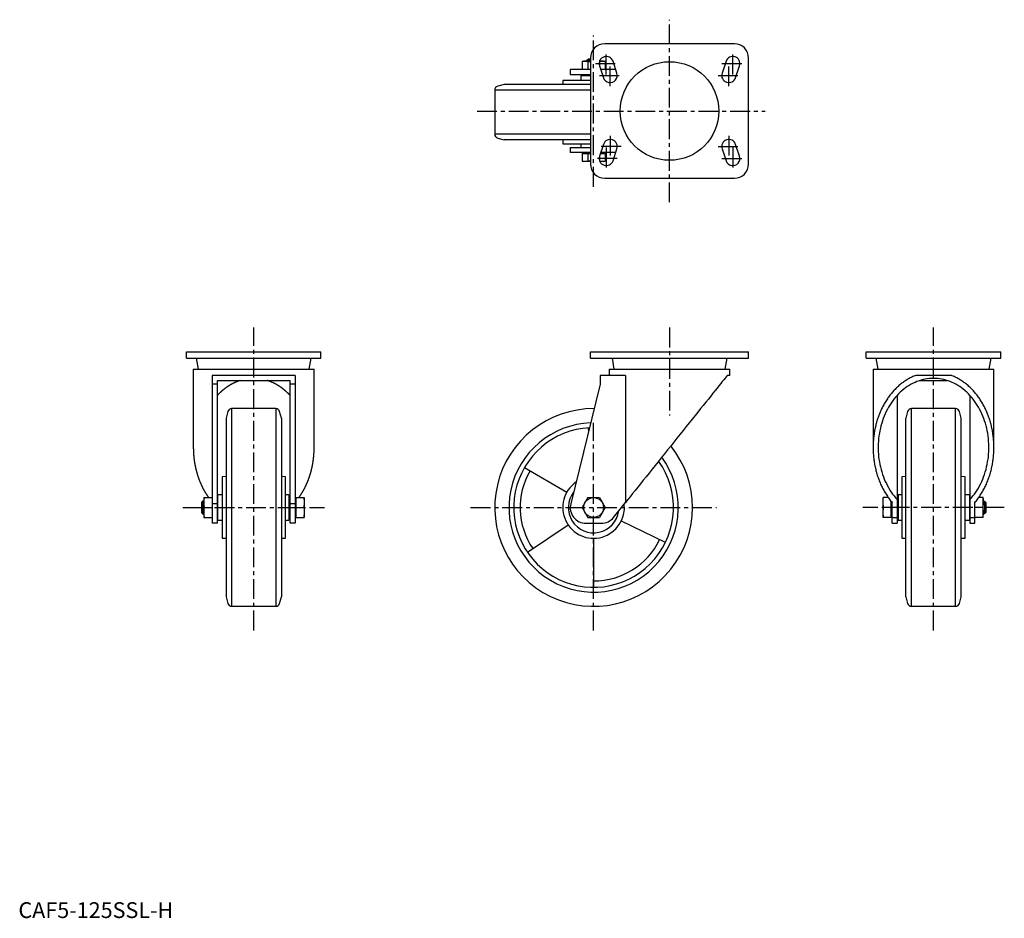
# Model space of a CAD drawing. Extents: x 1 to 623, y 0 to 568.
import ezdxf

# ---------------------------------------------------------------- set-up
doc = ezdxf.new("R2010")
doc.units = 0
doc.header["$LTSCALE"] = 10
doc.linetypes.add('CENTER', pattern=[2, 1.25, -0.25, 0.25, -0.25])
doc.layers.get('0').update_dxf_attribs({"linetype": 'CONTINUOUS'})
doc.layers.add('1', color=1, linetype='CENTER')
doc.layers.add('3', color=3, linetype='CONTINUOUS')
doc.styles.add('STANDARD1', font='txt')

msp = doc.modelspace()

# ---------------------------------------------------------------- linework, layer by layer
for p, q in [((452.66, 552.84), (370.66, 552.84)), ((357.41, 541.82), (356.44, 541.56)), ((356.44, 541.56), (358.25, 541.82)), ((358.25, 541.82), (357.41, 541.82)), ((361.66, 541.82), (358.25, 541.82)), ((359.66, 542.66), (360.43, 543.42)), ((359.66, 541.82), (359.66, 542.66)), ((359.66, 542.66), (361.66, 542.66)), ((360.43, 543.42), (361.66, 543.42)), ((361.66, 543.84), (361.66, 476.84)), ((369.08, 541.82), (367.42, 541.82)), ((367.66, 541.82), (367.66, 542.4)), ((369.08, 541.82), (370.89, 541.56)), ((369.92, 541.82), (369.08, 541.82)), ((370.89, 541.56), (369.92, 541.82)), ((378.43, 534.26), (375.93, 541.76)), ((447.4, 541.76), (444.9, 534.26)), ((461.66, 476.84), (461.66, 543.84)), ((348.86, 536.54), (348.86, 533.34)), ((361.66, 536.54), (348.86, 536.54)), ((356.44, 541.56), (356.44, 536.54)), ((360.05, 541.56), (360.05, 536.54)), ((367.28, 541.34), (367.28, 539.34)), ((367.4, 538.92), (369.9, 531.42)), ((377.67, 536.54), (368.19, 536.54)), ((370.89, 541.56), (370.89, 536.54)), ((453.43, 531.42), (455.93, 538.92)), ((344.3, 529.62), (344.16, 527.12)), ((361.66, 529.62), (344.3, 529.62)), ((348.86, 533.34), (361.66, 533.34)), ((355.66, 532.62), (355.66, 529.62)), ((361.66, 532.62), (355.66, 532.62)), ((359.66, 533.34), (359.66, 532.62)), ((301.16, 523.6), (301.16, 495.65)), ((361.66, 523.6), (301.16, 523.6)), ((307.16, 527.12), (303.02, 526.01)), ((361.66, 527.12), (307.16, 527.12)), ((361.66, 495.65), (301.16, 495.65)), ((303.02, 493.23), (307.16, 492.12)), ((361.66, 492.12), (307.16, 492.12)), ((344.16, 492.12), (344.3, 489.62)), ((344.3, 489.62), (361.66, 489.62)), ((348.86, 487.34), (348.86, 484.14)), ((348.86, 487.34), (361.66, 487.34)), ((355.66, 489.62), (355.66, 487.34)), ((369.9, 489.26), (367.4, 481.76)), ((375.93, 478.92), (378.43, 486.42)), ((444.9, 486.42), (447.4, 478.92)), ((455.93, 481.76), (453.43, 489.26)), ((361.66, 484.14), (348.86, 484.14)), ((356.44, 483.42), (356.44, 478.68)), ((356.44, 483.42), (360.05, 483.42)), ((359.66, 484.14), (359.66, 483.42)), ((360.05, 483.42), (360.05, 478.68)), ((360.05, 483.42), (361.66, 483.42)), ((367.28, 481.34), (367.28, 479.34)), ((367.95, 483.42), (370.89, 483.42)), ((377.67, 484.14), (368.19, 484.14)), ((370.89, 483.42), (370.89, 478.68)), ((356.44, 478.68), (357.41, 478.42)), ((358.25, 478.42), (356.44, 478.68)), ((358.25, 478.42), (357.41, 478.42)), ((361.66, 478.42), (358.25, 478.42)), ((369.08, 478.42), (367.59, 478.42)), ((370.89, 478.68), (369.08, 478.42)), ((369.92, 478.42), (369.08, 478.42)), ((369.92, 478.42), (370.89, 478.68)), ((370.66, 467.84), (452.66, 467.84)), ((106.27, 354.12), (106.27, 358.12)), ((106.27, 358.12), (191.27, 358.12)), ((191.27, 354.12), (191.27, 358.12)), ((361.66, 354.12), (361.66, 358.12)), ((361.66, 358.12), (461.66, 358.12)), ((461.66, 354.12), (461.66, 358.12)), ((536.06, 354.12), (536.06, 358.12)), ((536.06, 358.12), (621.06, 358.12)), ((621.06, 354.12), (621.06, 358.12)), ((106.27, 354.12), (191.27, 354.12)), ((112.39, 354.12), (113.63, 347.12)), ((183.91, 347.12), (185.15, 354.12)), ((361.66, 354.12), (461.66, 354.12)), ((375.29, 354.12), (376.52, 347.12)), ((446.81, 347.12), (448.04, 354.12)), ((536.06, 354.12), (621.06, 354.12)), ((542.18, 354.12), (543.42, 347.12)), ((613.7, 347.12), (614.94, 354.12)), ((110.57, 347.12), (110.57, 297.55)), ((110.57, 347.12), (186.97, 347.12)), ((122.57, 343.12), (122.57, 249.62)), ((174.97, 343.12), (122.57, 343.12)), ((174.97, 343.12), (174.97, 249.62)), ((186.97, 297.55), (186.97, 347.12)), ((367.86, 343.12), (367.86, 337.62)), ((383.87, 343.12), (367.86, 343.12)), ((373.46, 347.12), (373.46, 343.12)), ((373.46, 347.12), (449.86, 347.12)), ((383.87, 343.12), (383.87, 262.85)), ((449.86, 343.12), (448.16, 343.12)), ((449.86, 343.12), (449.86, 347.12)), ((540.36, 347.12), (540.36, 297.55)), ((540.36, 347.12), (616.76, 347.12)), ((589.83, 343.12), (567.29, 343.12)), ((616.76, 297.55), (616.76, 347.12)), ((125.77, 337.62), (122.57, 337.62)), ((125.77, 249.62), (125.77, 339.92)), ((125.77, 339.92), (171.77, 339.92)), ((171.77, 249.62), (171.77, 339.92)), ((174.97, 337.62), (171.77, 337.62)), ((367.86, 337.62), (349.16, 262.02)), ((570, 339.92), (587.12, 339.92)), ((555.56, 330.49), (555.56, 249.62)), ((601.56, 330.49), (601.56, 264.62)), ((132.38, 320.26), (131.27, 316.12)), ((162.74, 322.12), (134.8, 322.12)), ((134.8, 322.12), (134.8, 197.12)), ((162.74, 322.12), (162.74, 197.12)), ((166.27, 316.12), (165.16, 320.26)), ((562.17, 320.26), (561.06, 316.12)), ((592.53, 322.12), (564.59, 322.12)), ((564.59, 197.12), (564.59, 322.12)), ((592.53, 197.12), (592.53, 322.12)), ((596.06, 316.12), (594.95, 320.26)), ((131.27, 316.12), (131.27, 203.12)), ((166.27, 316.12), (166.27, 203.12)), ((561.06, 203.12), (561.06, 316.12)), ((596.06, 203.12), (596.06, 316.12)), ((360.14, 309.99), (360.34, 307.2)), ((319.93, 284.87), (346.78, 269.37)), ((131.27, 279.12), (128.77, 278.99)), ((128.77, 278.99), (128.77, 240.25)), ((168.77, 278.99), (166.27, 279.12)), ((168.77, 240.25), (168.77, 278.99)), ((561.06, 279.12), (558.56, 278.99)), ((558.56, 278.99), (558.56, 240.25)), ((598.56, 278.99), (596.06, 279.12)), ((598.56, 240.25), (598.56, 278.99)), ((116.45, 263.62), (115.69, 262.85)), ((115.69, 262.85), (115.69, 256.38)), ((117.29, 263.62), (116.45, 263.62)), ((116.45, 263.62), (116.45, 255.62)), ((117.29, 265.88), (122.57, 265.88)), ((117.29, 265.88), (117.29, 253.36)), ((117.55, 259.62), (117.29, 262.75)), ((125.77, 262.02), (122.57, 262.02)), ((128.77, 267.62), (125.77, 267.62)), ((125.77, 267.62), (125.77, 251.62)), ((171.05, 267.62), (168.77, 267.62)), ((171.05, 267.62), (171.05, 251.62)), ((171.77, 263.62), (171.05, 263.62)), ((174.97, 262.02), (171.77, 262.02)), ((175.69, 263.62), (174.97, 263.62)), ((175.69, 259.62), (175.69, 265.88)), ((175.69, 265.88), (180.69, 265.88)), ((180.69, 262.75), (180.43, 259.62)), ((180.69, 265.88), (180.69, 253.36)), ((360.06, 265.88), (356.44, 259.62)), ((360.05, 265.88), (367.28, 265.88)), ((367.28, 265.88), (370.89, 259.62)), ((376.27, 253.37), (383.87, 262.85)), ((550.01, 265.88), (546.64, 265.88)), ((546.64, 262.75), (546.64, 265.88)), ((546.9, 259.62), (546.64, 262.75)), ((546.64, 256.49), (546.64, 262.75)), ((551.64, 263.71), (551.64, 259.62)), ((551.72, 263.62), (551.64, 263.62)), ((552.36, 249.62), (552.36, 262.85)), ((556.28, 263.62), (555.56, 263.62)), ((558.56, 267.62), (556.28, 267.62)), ((556.28, 267.62), (556.28, 251.62)), ((601.56, 267.62), (598.56, 267.62)), ((601.56, 251.62), (601.56, 267.62)), ((601.56, 264.62), (601.56, 253.37)), ((604.76, 253.37), (604.76, 262.85)), ((610.04, 265.88), (607.12, 265.88)), ((610.04, 262.75), (609.78, 259.62)), ((610.04, 253.36), (610.04, 265.88)), ((610.04, 263.62), (610.88, 263.62)), ((610.88, 263.62), (611.64, 262.85)), ((610.88, 263.62), (610.88, 255.62)), ((611.64, 262.85), (611.64, 256.38)), ((115.69, 256.38), (116.45, 255.62)), ((116.45, 255.62), (117.29, 255.62)), ((117.55, 253.36), (117.29, 256.49)), ((117.55, 259.62), (122.57, 259.62)), ((171.05, 255.62), (171.77, 255.62)), ((174.97, 255.62), (175.69, 255.62)), ((175.69, 253.36), (175.69, 259.62)), ((175.69, 259.62), (180.43, 259.62)), ((180.69, 256.49), (180.43, 253.36)), ((356.44, 259.62), (360.05, 253.36)), ((370.89, 259.62), (367.28, 253.36)), ((546.9, 253.36), (546.64, 256.49)), ((546.64, 253.36), (546.64, 256.49)), ((551.64, 259.62), (546.9, 259.62)), ((551.64, 259.62), (551.64, 253.36)), ((551.64, 255.62), (552.36, 255.62)), ((555.56, 255.62), (556.28, 255.62)), ((609.78, 259.62), (604.76, 259.62)), ((610.04, 256.49), (609.78, 253.36)), ((610.88, 255.62), (610.04, 255.62)), ((611.64, 256.38), (610.88, 255.62)), ((117.29, 253.36), (122.57, 253.36)), ((125.77, 249.62), (122.57, 249.62)), ((125.77, 251.62), (128.77, 251.62)), ((168.77, 251.62), (171.05, 251.62)), ((174.97, 249.62), (171.77, 249.62)), ((175.69, 253.36), (180.69, 253.36)), ((358.86, 249.62), (368.46, 249.62)), ((360.05, 253.36), (367.28, 253.36)), ((409.05, 237.48), (381.19, 251.07)), ((551.64, 253.36), (546.64, 253.36)), ((552.36, 253.37), (555.56, 253.37)), ((552.36, 249.62), (555.56, 249.62)), ((556.28, 251.62), (558.56, 251.62)), ((598.56, 251.62), (601.56, 251.62)), ((601.56, 253.37), (604.76, 253.37)), ((601.56, 253.37), (601.56, 249.62)), ((601.56, 249.62), (604.76, 249.62)), ((604.76, 249.62), (604.76, 253.37)), ((610.04, 253.36), (604.76, 253.36)), ((321.8, 231.38), (347.5, 248.71)), ((128.77, 240.25), (131.27, 240.12)), ((166.27, 240.12), (168.77, 240.25)), ((363.66, 240.12), (363.66, 209.12)), ((558.56, 240.25), (561.06, 240.12)), ((596.06, 240.12), (598.56, 240.25)), ((131.27, 203.12), (132.38, 198.97)), ((165.16, 198.97), (166.27, 203.12)), ((561.06, 203.12), (562.17, 198.97)), ((594.95, 198.97), (596.06, 203.12)), ((134.8, 197.12), (162.74, 197.12)), ((564.59, 197.12), (592.53, 197.12))]:
    msp.add_line(p, q)
at = {"flags": 128}
for points in [[(358.25, 541.82), (358.36, 541.82), (360.05, 541.56)], [(360.05, 541.56), (360.95, 541.67), (361.66, 541.71)], [(367.28, 541.56), (367.84, 541.7), (369.08, 541.82)], [(360.05, 478.68), (358.36, 478.42), (358.25, 478.42)], [(361.66, 478.53), (360.95, 478.57), (360.05, 478.68)], [(369.08, 478.42), (367.84, 478.55), (367.55, 478.62)], [(448.16, 343.12), (447.53, 342.32), (446.79, 341.4), (445.96, 340.37), (445.04, 339.22), (444.03, 337.95), (442.92, 336.57), (441.74, 335.09), (440.47, 333.51), (439.12, 331.82), (437.7, 330.05), (436.2, 328.19), (434.64, 326.24), (433.02, 324.21), (431.34, 322.12), (429.61, 319.95), (427.83, 317.73), (426, 315.45), (424.13, 313.12), (422.23, 310.75), (420.31, 308.34), (418.35, 305.9), (416.38, 303.44), (414.4, 300.97), (412.41, 298.48), (410.42, 296), (408.43, 293.51), (406.45, 291.04), (404.48, 288.59), (402.54, 286.16), (400.62, 283.76), (398.73, 281.4), (396.87, 279.08), (395.05, 276.81), (393.28, 274.6), (391.56, 272.45), (389.9, 270.38), (388.29, 268.37), (386.74, 266.44), (385.27, 264.6), (383.87, 262.85)], [(117.29, 262.75), (117.29, 262.94), (117.55, 265.88)], [(180.43, 265.88), (180.69, 262.94), (180.69, 262.75)], [(546.64, 262.75), (546.77, 264.9), (546.9, 265.88)], [(609.78, 265.88), (609.92, 264.9), (610.04, 262.75)], [(117.29, 256.49), (117.41, 258.65), (117.55, 259.62)], [(180.43, 259.62), (180.56, 258.64), (180.69, 256.49)], [(546.64, 256.49), (546.64, 256.69), (546.9, 259.62)], [(609.78, 259.62), (610.04, 256.69), (610.04, 256.49)]]:
    msp.add_lwpolyline(points, dxfattribs=at)
for points in [[(567.29, 343.12, 0), (566.7, 342.88, 0), (566.11, 342.63, 0), (565.52, 342.38, 0), (564.94, 342.1, 0), (564.36, 341.82, 0), (563.78, 341.53, 0), (563.21, 341.22, 0), (562.64, 340.9, 0), (562.08, 340.57, 0), (561.52, 340.23, 0), (560.96, 339.88, 0), (560.41, 339.51, 0), (559.87, 339.14, 0), (559.33, 338.75, 0), (558.79, 338.36, 0), (558.26, 337.95, 0), (557.74, 337.53, 0), (557.22, 337.1, 0), (556.7, 336.66, 0), (556.2, 336.21, 0), (555.69, 335.75, 0), (555.2, 335.28, 0), (554.71, 334.8, 0), (554.23, 334.31, 0), (553.75, 333.81, 0), (553.28, 333.3, 0), (552.82, 332.78, 0), (552.36, 332.25, 0), (551.91, 331.72, 0), (551.47, 331.17, 0), (551.03, 330.61, 0), (550.6, 330.05, 0), (550.18, 329.48, 0), (549.77, 328.89, 0), (549.37, 328.3, 0), (548.97, 327.71, 0), (548.58, 327.1, 0), (548.2, 326.49, 0), (547.82, 325.86, 0), (547.46, 325.24, 0), (547.1, 324.6, 0), (546.75, 323.95, 0), (546.41, 323.3, 0), (546.08, 322.65, 0), (545.75, 321.98, 0), (545.44, 321.31, 0), (545.13, 320.63, 0), (544.84, 319.95, 0), (544.55, 319.26, 0), (544.27, 318.57, 0), (544, 317.87, 0), (543.74, 317.16, 0), (543.49, 316.45, 0), (543.25, 315.73, 0), (543.01, 315.01, 0), (542.79, 314.29, 0), (542.58, 313.56, 0), (542.37, 312.82, 0), (542.18, 312.08, 0), (541.99, 311.34, 0), (541.82, 310.6, 0), (541.65, 309.85, 0), (541.5, 309.09, 0), (541.35, 308.34, 0), (541.22, 307.58, 0), (541.09, 306.82, 0), (540.97, 306.06, 0), (540.87, 305.29, 0), (540.77, 304.52, 0), (540.68, 303.75, 0), (540.61, 302.98, 0), (540.54, 302.21, 0), (540.49, 301.43, 0), (540.44, 300.66, 0), (540.41, 299.88, 0), (540.38, 299.11, 0), (540.37, 298.33, 0), (540.36, 297.55, 0), (540.37, 296.77, 0), (540.38, 296, 0), (540.41, 295.22, 0), (540.44, 294.44, 0), (540.49, 293.67, 0), (540.54, 292.89, 0), (540.61, 292.12, 0), (540.68, 291.35, 0), (540.77, 290.58, 0), (540.87, 289.81, 0), (540.97, 289.05, 0), (541.09, 288.28, 0), (541.22, 287.52, 0), (541.35, 286.76, 0), (541.5, 286.01, 0), (541.65, 285.25, 0), (541.82, 284.5, 0), (541.99, 283.76, 0), (542.18, 283.02, 0), (542.37, 282.28, 0), (542.58, 281.54, 0), (542.79, 280.81, 0), (543.01, 280.09, 0), (543.25, 279.37, 0), (543.49, 278.65, 0), (543.74, 277.94, 0), (544, 277.24, 0), (544.27, 276.53, 0), (544.55, 275.84, 0), (544.84, 275.15, 0), (545.13, 274.47, 0), (545.44, 273.79, 0), (545.75, 273.12, 0), (546.08, 272.45, 0), (546.41, 271.8, 0), (546.75, 271.15, 0), (547.1, 270.5, 0), (547.46, 269.87, 0), (547.82, 269.24, 0), (548.2, 268.62, 0), (548.58, 268, 0), (548.97, 267.4, 0), (549.37, 266.8, 0), (549.77, 266.21, 0), (550.18, 265.63, 0), (550.61, 265.05, 0), (551.03, 264.49, 0), (551.47, 263.93, 0), (551.91, 263.39, 0), (552.36, 262.85, 0)], [(604.76, 262.85, 0), (605.21, 263.39, 0), (605.65, 263.93, 0), (606.09, 264.49, 0), (606.52, 265.05, 0), (606.94, 265.63, 0), (607.35, 266.21, 0), (607.75, 266.8, 0), (608.15, 267.4, 0), (608.54, 268, 0), (608.92, 268.62, 0), (609.3, 269.24, 0), (609.66, 269.87, 0), (610.02, 270.5, 0), (610.37, 271.15, 0), (610.71, 271.8, 0), (611.04, 272.45, 0), (611.37, 273.12, 0), (611.68, 273.79, 0), (611.99, 274.47, 0), (612.28, 275.15, 0), (612.57, 275.84, 0), (612.85, 276.53, 0), (613.12, 277.24, 0), (613.38, 277.94, 0), (613.63, 278.65, 0), (613.88, 279.37, 0), (614.11, 280.09, 0), (614.33, 280.81, 0), (614.54, 281.54, 0), (614.75, 282.28, 0), (614.94, 283.02, 0), (615.13, 283.76, 0), (615.3, 284.5, 0), (615.47, 285.25, 0), (615.62, 286.01, 0), (615.77, 286.76, 0), (615.91, 287.52, 0), (616.03, 288.28, 0), (616.15, 289.05, 0), (616.25, 289.81, 0), (616.35, 290.58, 0), (616.44, 291.35, 0), (616.51, 292.12, 0), (616.58, 292.89, 0), (616.63, 293.67, 0), (616.68, 294.44, 0), (616.72, 295.22, 0), (616.74, 296, 0), (616.76, 296.77, 0), (616.76, 297.55, 0), (616.76, 298.33, 0), (616.74, 299.11, 0), (616.72, 299.88, 0), (616.68, 300.66, 0), (616.63, 301.43, 0), (616.58, 302.21, 0), (616.51, 302.98, 0), (616.44, 303.75, 0), (616.35, 304.52, 0), (616.25, 305.29, 0), (616.15, 306.06, 0), (616.03, 306.82, 0), (615.91, 307.58, 0), (615.77, 308.34, 0), (615.62, 309.09, 0), (615.47, 309.85, 0), (615.3, 310.6, 0), (615.13, 311.34, 0), (614.94, 312.08, 0), (614.75, 312.82, 0), (614.54, 313.56, 0), (614.33, 314.29, 0), (614.11, 315.01, 0), (613.88, 315.73, 0), (613.63, 316.45, 0), (613.38, 317.16, 0), (613.12, 317.87, 0), (612.85, 318.57, 0), (612.57, 319.26, 0), (612.28, 319.95, 0), (611.99, 320.63, 0), (611.68, 321.31, 0), (611.37, 321.98, 0), (611.04, 322.65, 0), (610.71, 323.3, 0), (610.37, 323.95, 0), (610.02, 324.6, 0), (609.66, 325.24, 0), (609.3, 325.86, 0), (608.93, 326.49, 0), (608.54, 327.1, 0), (608.15, 327.71, 0), (607.76, 328.3, 0), (607.35, 328.89, 0), (606.94, 329.48, 0), (606.52, 330.05, 0), (606.09, 330.61, 0), (605.65, 331.17, 0), (605.21, 331.72, 0), (604.76, 332.25, 0), (604.31, 332.78, 0), (603.84, 333.3, 0), (603.37, 333.81, 0), (602.9, 334.31, 0), (602.41, 334.8, 0), (601.92, 335.28, 0), (601.43, 335.75, 0), (600.92, 336.21, 0), (600.42, 336.66, 0), (599.9, 337.1, 0), (599.38, 337.53, 0), (598.86, 337.95, 0), (598.33, 338.36, 0), (597.79, 338.75, 0), (597.25, 339.14, 0), (596.71, 339.51, 0), (596.16, 339.88, 0), (595.6, 340.23, 0), (595.04, 340.57, 0), (594.48, 340.9, 0), (593.91, 341.22, 0), (593.34, 341.53, 0), (592.76, 341.82, 0), (592.18, 342.1, 0), (591.6, 342.38, 0), (591.01, 342.63, 0), (590.42, 342.88, 0), (589.83, 343.12, 0)], [(140.21, 339.92, 0), (140.08, 339.88, 0), (139.96, 339.84, 0), (139.83, 339.8, 0), (139.71, 339.76, 0), (139.59, 339.71, 0), (139.46, 339.67, 0), (139.34, 339.63, 0), (139.21, 339.58, 0), (139.09, 339.54, 0), (138.97, 339.5, 0), (138.84, 339.45, 0), (138.72, 339.41, 0), (138.6, 339.36, 0), (138.47, 339.31, 0), (138.35, 339.26, 0), (138.23, 339.22, 0), (138.11, 339.17, 0), (137.99, 339.12, 0), (137.86, 339.07, 0), (137.74, 339.02, 0), (137.62, 338.97, 0), (137.5, 338.92, 0), (137.38, 338.87, 0), (137.25, 338.81, 0), (137.13, 338.76, 0), (137.01, 338.71, 0), (136.89, 338.65, 0), (136.77, 338.6, 0), (136.65, 338.54, 0), (136.53, 338.49, 0), (136.41, 338.43, 0), (136.29, 338.37, 0), (136.17, 338.31, 0), (136.05, 338.26, 0), (135.93, 338.2, 0), (135.81, 338.14, 0), (135.69, 338.08, 0), (135.57, 338.02, 0), (135.45, 337.96, 0), (135.33, 337.9, 0), (135.22, 337.84, 0), (135.1, 337.77, 0), (134.98, 337.71, 0), (134.86, 337.65, 0), (134.74, 337.58, 0), (134.62, 337.52, 0), (134.51, 337.45, 0), (134.39, 337.39, 0), (134.27, 337.32, 0), (134.16, 337.25, 0), (134.04, 337.19, 0), (133.92, 337.12, 0), (133.81, 337.05, 0), (133.69, 336.98, 0), (133.58, 336.91, 0), (133.46, 336.84, 0), (133.34, 336.77, 0), (133.23, 336.7, 0), (133.11, 336.63, 0), (133, 336.56, 0), (132.88, 336.49, 0), (132.77, 336.41, 0), (132.66, 336.34, 0), (132.54, 336.26, 0), (132.43, 336.19, 0), (132.31, 336.12, 0), (132.2, 336.04, 0), (132.09, 335.96, 0), (131.98, 335.89, 0), (131.86, 335.81, 0), (131.75, 335.73, 0), (131.64, 335.65, 0), (131.53, 335.57, 0), (131.41, 335.5, 0), (131.3, 335.42, 0), (131.19, 335.34, 0), (131.08, 335.25, 0), (130.97, 335.17, 0), (130.86, 335.09, 0), (130.75, 335.01, 0), (130.64, 334.93, 0), (130.53, 334.84, 0), (130.42, 334.76, 0), (130.31, 334.68, 0), (130.2, 334.59, 0), (130.09, 334.5, 0), (129.99, 334.42, 0), (129.88, 334.33, 0), (129.77, 334.25, 0), (129.66, 334.16, 0), (129.55, 334.07, 0), (129.45, 333.98, 0), (129.34, 333.89, 0), (129.23, 333.8, 0), (129.13, 333.71, 0), (129.02, 333.62, 0), (128.91, 333.53, 0), (128.81, 333.44, 0), (128.7, 333.35, 0), (128.6, 333.26, 0), (128.49, 333.17, 0), (128.39, 333.07, 0), (128.28, 332.98, 0), (128.18, 332.88, 0), (128.08, 332.79, 0), (127.97, 332.69, 0), (127.87, 332.6, 0), (127.77, 332.5, 0), (127.66, 332.41, 0), (127.56, 332.31, 0), (127.46, 332.21, 0), (127.36, 332.12, 0), (127.26, 332.02, 0), (127.16, 331.92, 0), (127.05, 331.82, 0), (126.95, 331.72, 0), (126.85, 331.62, 0), (126.75, 331.52, 0), (126.65, 331.42, 0), (126.55, 331.31, 0), (126.45, 331.21, 0), (126.36, 331.11, 0), (126.26, 331.01, 0), (126.16, 330.9, 0), (126.06, 330.8, 0), (125.96, 330.7, 0), (125.87, 330.59, 0), (125.77, 330.49, 0)], [(171.77, 330.49, 0), (171.67, 330.59, 0), (171.57, 330.7, 0), (171.48, 330.8, 0), (171.38, 330.9, 0), (171.28, 331.01, 0), (171.18, 331.11, 0), (171.08, 331.21, 0), (170.98, 331.31, 0), (170.88, 331.42, 0), (170.78, 331.52, 0), (170.69, 331.62, 0), (170.59, 331.72, 0), (170.48, 331.82, 0), (170.38, 331.92, 0), (170.28, 332.02, 0), (170.18, 332.12, 0), (170.08, 332.21, 0), (169.98, 332.31, 0), (169.87, 332.41, 0), (169.77, 332.5, 0), (169.67, 332.6, 0), (169.57, 332.69, 0), (169.46, 332.79, 0), (169.36, 332.88, 0), (169.25, 332.98, 0), (169.15, 333.07, 0), (169.04, 333.17, 0), (168.94, 333.26, 0), (168.84, 333.35, 0), (168.73, 333.44, 0), (168.62, 333.53, 0), (168.52, 333.62, 0), (168.41, 333.71, 0), (168.31, 333.8, 0), (168.2, 333.89, 0), (168.09, 333.98, 0), (167.99, 334.07, 0), (167.88, 334.16, 0), (167.77, 334.25, 0), (167.66, 334.33, 0), (167.55, 334.42, 0), (167.44, 334.5, 0), (167.34, 334.59, 0), (167.23, 334.68, 0), (167.12, 334.76, 0), (167.01, 334.84, 0), (166.9, 334.93, 0), (166.79, 335.01, 0), (166.68, 335.09, 0), (166.57, 335.17, 0), (166.46, 335.25, 0), (166.35, 335.34, 0), (166.23, 335.42, 0), (166.12, 335.5, 0), (166.01, 335.57, 0), (165.9, 335.65, 0), (165.79, 335.73, 0), (165.68, 335.81, 0), (165.56, 335.89, 0), (165.45, 335.96, 0), (165.34, 336.04, 0), (165.22, 336.12, 0), (165.11, 336.19, 0), (165, 336.26, 0), (164.88, 336.34, 0), (164.77, 336.41, 0), (164.65, 336.49, 0), (164.54, 336.56, 0), (164.42, 336.63, 0), (164.31, 336.7, 0), (164.19, 336.77, 0), (164.08, 336.84, 0), (163.96, 336.91, 0), (163.85, 336.98, 0), (163.73, 337.05, 0), (163.61, 337.12, 0), (163.5, 337.19, 0), (163.38, 337.25, 0), (163.26, 337.32, 0), (163.15, 337.39, 0), (163.03, 337.45, 0), (162.91, 337.52, 0), (162.79, 337.58, 0), (162.68, 337.65, 0), (162.56, 337.71, 0), (162.44, 337.77, 0), (162.32, 337.84, 0), (162.2, 337.9, 0), (162.09, 337.96, 0), (161.97, 338.02, 0), (161.85, 338.08, 0), (161.73, 338.14, 0), (161.61, 338.2, 0), (161.49, 338.26, 0), (161.37, 338.31, 0), (161.25, 338.37, 0), (161.13, 338.43, 0), (161.01, 338.49, 0), (160.89, 338.54, 0), (160.77, 338.6, 0), (160.65, 338.65, 0), (160.53, 338.71, 0), (160.41, 338.76, 0), (160.28, 338.81, 0), (160.16, 338.87, 0), (160.04, 338.92, 0), (159.92, 338.97, 0), (159.8, 339.02, 0), (159.68, 339.07, 0), (159.55, 339.12, 0), (159.43, 339.17, 0), (159.31, 339.22, 0), (159.19, 339.26, 0), (159.06, 339.31, 0), (158.94, 339.36, 0), (158.82, 339.41, 0), (158.69, 339.45, 0), (158.57, 339.5, 0), (158.45, 339.54, 0), (158.32, 339.58, 0), (158.2, 339.63, 0), (158.08, 339.67, 0), (157.95, 339.71, 0), (157.83, 339.76, 0), (157.7, 339.8, 0), (157.58, 339.84, 0), (157.46, 339.88, 0), (157.33, 339.92, 0)], [(601.56, 264.62, 0), (602.54, 265.73, 0), (603.49, 266.89, 0), (604.4, 268.09, 0), (605.28, 269.33, 0), (606.12, 270.61, 0), (606.91, 271.94, 0), (607.67, 273.29, 0), (608.39, 274.69, 0), (609.06, 276.12, 0), (609.69, 277.57, 0), (610.27, 279.06, 0), (610.81, 280.57, 0), (611.3, 282.11, 0), (611.75, 283.67, 0), (612.14, 285.25, 0), (612.49, 286.84, 0), (612.79, 288.45, 0), (613.04, 290.08, 0), (613.25, 291.71, 0), (613.4, 293.36, 0), (613.5, 295.01, 0), (613.55, 296.66, 0), (613.55, 298.32, 0), (613.51, 299.97, 0), (613.41, 301.62, 0), (613.26, 303.27, 0), (613.06, 304.9, 0), (612.81, 306.53, 0), (612.52, 308.14, 0), (612.17, 309.74, 0), (611.78, 311.32, 0), (611.34, 312.88, 0), (610.85, 314.42, 0), (610.31, 315.94, 0), (609.73, 317.42, 0), (609.11, 318.88, 0), (608.44, 320.31, 0), (607.73, 321.71, 0), (606.97, 323.07, 0), (606.18, 324.39, 0), (605.34, 325.68, 0), (604.47, 326.93, 0), (603.56, 328.13, 0), (602.61, 329.29, 0), (601.63, 330.41, 0), (600.62, 331.47, 0), (599.58, 332.49, 0), (598.5, 333.46, 0), (597.4, 334.38, 0), (596.27, 335.24, 0), (595.11, 336.05, 0), (593.93, 336.81, 0), (592.73, 337.51, 0), (591.5, 338.15, 0), (590.26, 338.73, 0), (589.01, 339.25, 0), (587.73, 339.72, 0), (586.45, 340.12, 0), (585.15, 340.46, 0), (583.84, 340.74, 0), (582.53, 340.96, 0), (581.21, 341.12, 0), (579.89, 341.21, 0), (578.56, 341.25, 0), (577.24, 341.21, 0), (575.91, 341.12, 0), (574.59, 340.96, 0), (573.28, 340.74, 0), (571.97, 340.46, 0), (570.67, 340.12, 0), (569.39, 339.72, 0), (568.12, 339.25, 0), (566.86, 338.73, 0), (565.62, 338.15, 0), (564.39, 337.51, 0), (563.19, 336.81, 0), (562.01, 336.05, 0), (560.86, 335.24, 0), (559.73, 334.38, 0), (558.62, 333.46, 0), (557.55, 332.49, 0), (556.5, 331.47, 0), (555.49, 330.41, 0), (554.51, 329.29, 0), (553.56, 328.13, 0), (552.65, 326.93, 0), (551.78, 325.68, 0), (550.95, 324.39, 0), (550.15, 323.07, 0), (549.4, 321.71, 0), (548.68, 320.31, 0), (548.02, 318.88, 0), (547.39, 317.42, 0), (546.81, 315.94, 0), (546.27, 314.42, 0), (545.79, 312.88, 0), (545.34, 311.32, 0), (544.95, 309.74, 0), (544.61, 308.14, 0), (544.31, 306.53, 0), (544.06, 304.9, 0), (543.86, 303.27, 0), (543.71, 301.62, 0), (543.62, 299.97, 0), (543.57, 298.32, 0), (543.57, 296.66, 0), (543.62, 295.01, 0), (543.72, 293.36, 0), (543.87, 291.71, 0), (544.08, 290.08, 0), (544.33, 288.45, 0), (544.63, 286.84, 0), (544.98, 285.25, 0), (545.38, 283.67, 0), (545.82, 282.11, 0), (546.31, 280.57, 0), (546.85, 279.06, 0), (547.43, 277.57, 0), (548.06, 276.12, 0), (548.74, 274.69, 0), (549.45, 273.29, 0), (550.21, 271.94, 0), (551, 270.61, 0), (551.84, 269.33, 0), (552.72, 268.09, 0), (553.63, 266.89, 0), (554.58, 265.73, 0), (555.56, 264.62, 0)], [(110.57, 297.55, 0), (110.57, 297.28, 0), (110.57, 297.01, 0), (110.58, 296.74, 0), (110.58, 296.47, 0), (110.58, 296.2, 0), (110.59, 295.93, 0), (110.6, 295.66, 0), (110.61, 295.39, 0), (110.62, 295.12, 0), (110.63, 294.85, 0), (110.64, 294.58, 0), (110.66, 294.31, 0), (110.67, 294.04, 0), (110.69, 293.77, 0), (110.71, 293.5, 0), (110.73, 293.23, 0), (110.75, 292.96, 0), (110.77, 292.69, 0), (110.79, 292.42, 0), (110.81, 292.15, 0), (110.84, 291.88, 0), (110.87, 291.61, 0), (110.89, 291.34, 0), (110.92, 291.08, 0), (110.95, 290.81, 0), (110.98, 290.54, 0), (111.02, 290.27, 0), (111.05, 290, 0), (111.08, 289.74, 0), (111.12, 289.47, 0), (111.16, 289.2, 0), (111.2, 288.94, 0), (111.24, 288.67, 0), (111.28, 288.41, 0), (111.32, 288.14, 0), (111.36, 287.88, 0), (111.41, 287.61, 0), (111.45, 287.35, 0), (111.5, 287.08, 0), (111.55, 286.82, 0), (111.6, 286.56, 0), (111.65, 286.29, 0), (111.7, 286.03, 0), (111.75, 285.77, 0), (111.81, 285.5, 0), (111.86, 285.24, 0), (111.92, 284.98, 0), (111.98, 284.72, 0), (112.04, 284.46, 0), (112.1, 284.2, 0), (112.16, 283.94, 0), (112.22, 283.68, 0), (112.28, 283.42, 0), (112.35, 283.16, 0), (112.42, 282.91, 0), (112.48, 282.65, 0), (112.55, 282.39, 0), (112.62, 282.14, 0), (112.69, 281.88, 0), (112.76, 281.62, 0), (112.84, 281.37, 0), (112.91, 281.12, 0), (112.98, 280.86, 0), (113.06, 280.61, 0), (113.14, 280.36, 0), (113.22, 280.1, 0), (113.3, 279.85, 0), (113.38, 279.6, 0), (113.46, 279.35, 0), (113.54, 279.1, 0), (113.63, 278.85, 0), (113.71, 278.6, 0), (113.8, 278.35, 0), (113.89, 278.11, 0), (113.98, 277.86, 0), (114.07, 277.61, 0), (114.16, 277.37, 0), (114.25, 277.12, 0), (114.34, 276.88, 0), (114.44, 276.64, 0), (114.53, 276.39, 0), (114.63, 276.15, 0), (114.73, 275.91, 0), (114.83, 275.67, 0), (114.93, 275.43, 0), (115.03, 275.19, 0), (115.13, 274.95, 0), (115.23, 274.71, 0), (115.34, 274.48, 0), (115.44, 274.24, 0), (115.55, 274, 0), (115.66, 273.77, 0), (115.77, 273.53, 0), (115.88, 273.3, 0), (115.99, 273.07, 0), (116.1, 272.83, 0), (116.21, 272.6, 0), (116.33, 272.37, 0), (116.44, 272.14, 0), (116.56, 271.92, 0), (116.67, 271.69, 0), (116.79, 271.46, 0), (116.91, 271.24, 0), (117.03, 271.01, 0), (117.15, 270.79, 0), (117.28, 270.56, 0), (117.4, 270.34, 0), (117.52, 270.12, 0), (117.65, 269.9, 0), (117.78, 269.68, 0), (117.9, 269.46, 0), (118.03, 269.24, 0), (118.16, 269.02, 0), (118.29, 268.81, 0), (118.42, 268.59, 0), (118.55, 268.38, 0), (118.69, 268.16, 0), (118.82, 267.95, 0), (118.96, 267.74, 0), (119.09, 267.53, 0), (119.23, 267.32, 0), (119.37, 267.11, 0), (119.5, 266.9, 0), (119.64, 266.69, 0), (119.79, 266.49, 0), (119.93, 266.28, 0), (120.07, 266.08, 0), (120.21, 265.88, 0)], [(177.32, 265.88, 0), (177.47, 266.08, 0), (177.61, 266.28, 0), (177.75, 266.49, 0), (177.89, 266.69, 0), (178.03, 266.9, 0), (178.17, 267.11, 0), (178.31, 267.32, 0), (178.45, 267.53, 0), (178.58, 267.74, 0), (178.72, 267.95, 0), (178.85, 268.16, 0), (178.99, 268.38, 0), (179.12, 268.59, 0), (179.25, 268.81, 0), (179.38, 269.02, 0), (179.51, 269.24, 0), (179.64, 269.46, 0), (179.76, 269.68, 0), (179.89, 269.9, 0), (180.01, 270.12, 0), (180.14, 270.34, 0), (180.26, 270.56, 0), (180.38, 270.79, 0), (180.5, 271.01, 0), (180.63, 271.24, 0), (180.75, 271.46, 0), (180.86, 271.69, 0), (180.98, 271.92, 0), (181.1, 272.14, 0), (181.21, 272.37, 0), (181.32, 272.6, 0), (181.44, 272.83, 0), (181.55, 273.07, 0), (181.66, 273.3, 0), (181.77, 273.53, 0), (181.88, 273.77, 0), (181.99, 274, 0), (182.09, 274.24, 0), (182.2, 274.48, 0), (182.3, 274.71, 0), (182.41, 274.95, 0), (182.51, 275.19, 0), (182.61, 275.43, 0), (182.71, 275.67, 0), (182.81, 275.91, 0), (182.91, 276.15, 0), (183, 276.39, 0), (183.1, 276.64, 0), (183.19, 276.88, 0), (183.29, 277.12, 0), (183.38, 277.37, 0), (183.47, 277.61, 0), (183.56, 277.86, 0), (183.65, 278.11, 0), (183.74, 278.35, 0), (183.82, 278.6, 0), (183.91, 278.85, 0), (183.99, 279.1, 0), (184.08, 279.35, 0), (184.16, 279.6, 0), (184.24, 279.85, 0), (184.32, 280.1, 0), (184.4, 280.36, 0), (184.48, 280.61, 0), (184.55, 280.86, 0), (184.63, 281.12, 0), (184.7, 281.37, 0), (184.78, 281.62, 0), (184.85, 281.88, 0), (184.92, 282.14, 0), (184.99, 282.39, 0), (185.06, 282.65, 0), (185.12, 282.91, 0), (185.19, 283.16, 0), (185.25, 283.42, 0), (185.32, 283.68, 0), (185.38, 283.94, 0), (185.44, 284.2, 0), (185.5, 284.46, 0), (185.56, 284.72, 0), (185.62, 284.98, 0), (185.68, 285.24, 0), (185.73, 285.5, 0), (185.78, 285.77, 0), (185.84, 286.03, 0), (185.89, 286.29, 0), (185.94, 286.56, 0), (185.99, 286.82, 0), (186.04, 287.08, 0), (186.08, 287.35, 0), (186.13, 287.61, 0), (186.17, 287.88, 0), (186.22, 288.14, 0), (186.26, 288.41, 0), (186.3, 288.67, 0), (186.34, 288.94, 0), (186.38, 289.2, 0), (186.42, 289.47, 0), (186.45, 289.74, 0), (186.49, 290, 0), (186.52, 290.27, 0), (186.55, 290.54, 0), (186.59, 290.81, 0), (186.62, 291.08, 0), (186.64, 291.34, 0), (186.67, 291.61, 0), (186.7, 291.88, 0), (186.72, 292.15, 0), (186.75, 292.42, 0), (186.77, 292.69, 0), (186.79, 292.96, 0), (186.81, 293.23, 0), (186.83, 293.5, 0), (186.85, 293.77, 0), (186.87, 294.04, 0), (186.88, 294.31, 0), (186.9, 294.58, 0), (186.91, 294.85, 0), (186.92, 295.12, 0), (186.93, 295.39, 0), (186.94, 295.66, 0), (186.95, 295.93, 0), (186.95, 296.2, 0), (186.96, 296.47, 0), (186.96, 296.74, 0), (186.97, 297.01, 0), (186.97, 297.28, 0), (186.97, 297.55, 0)], [(175.61, 263.62, 0), (175.61, 263.62, 0), (175.61, 263.62, 0), (175.61, 263.62, 0), (175.61, 263.62, 0), (175.61, 263.62, 0), (175.61, 263.62, 0), (175.61, 263.62, 0), (175.61, 263.62, 0), (175.61, 263.62, 0), (175.61, 263.62, 0), (175.62, 263.63, 0), (175.62, 263.63, 0), (175.62, 263.63, 0), (175.62, 263.63, 0), (175.62, 263.63, 0), (175.62, 263.63, 0), (175.62, 263.63, 0), (175.62, 263.63, 0), (175.62, 263.63, 0), (175.62, 263.63, 0), (175.62, 263.63, 0), (175.62, 263.63, 0), (175.62, 263.63, 0), (175.62, 263.64, 0), (175.62, 263.64, 0), (175.62, 263.64, 0), (175.62, 263.64, 0), (175.62, 263.64, 0), (175.63, 263.64, 0), (175.63, 263.64, 0), (175.63, 263.64, 0), (175.63, 263.64, 0), (175.63, 263.64, 0), (175.63, 263.64, 0), (175.63, 263.64, 0), (175.63, 263.64, 0), (175.63, 263.65, 0), (175.63, 263.65, 0), (175.63, 263.65, 0), (175.63, 263.65, 0), (175.63, 263.65, 0), (175.63, 263.65, 0), (175.63, 263.65, 0), (175.63, 263.65, 0), (175.64, 263.65, 0), (175.64, 263.65, 0), (175.64, 263.65, 0), (175.64, 263.65, 0), (175.64, 263.65, 0), (175.64, 263.65, 0), (175.64, 263.66, 0), (175.64, 263.66, 0), (175.64, 263.66, 0), (175.64, 263.66, 0), (175.64, 263.66, 0), (175.64, 263.66, 0), (175.64, 263.66, 0), (175.64, 263.66, 0), (175.64, 263.66, 0), (175.65, 263.66, 0), (175.65, 263.66, 0), (175.65, 263.67, 0), (175.65, 263.67, 0), (175.65, 263.67, 0), (175.65, 263.67, 0), (175.65, 263.67, 0), (175.65, 263.67, 0), (175.65, 263.67, 0), (175.65, 263.67, 0), (175.65, 263.67, 0), (175.65, 263.67, 0), (175.65, 263.67, 0), (175.65, 263.67, 0), (175.65, 263.67, 0), (175.65, 263.67, 0), (175.66, 263.68, 0), (175.66, 263.68, 0), (175.66, 263.68, 0), (175.66, 263.68, 0), (175.66, 263.68, 0), (175.66, 263.68, 0), (175.66, 263.68, 0), (175.66, 263.68, 0), (175.66, 263.68, 0), (175.66, 263.68, 0), (175.66, 263.68, 0), (175.66, 263.68, 0), (175.66, 263.68, 0), (175.66, 263.69, 0), (175.66, 263.69, 0), (175.66, 263.69, 0), (175.66, 263.69, 0), (175.66, 263.69, 0), (175.67, 263.69, 0), (175.67, 263.69, 0), (175.67, 263.69, 0), (175.67, 263.69, 0), (175.67, 263.69, 0), (175.67, 263.69, 0), (175.67, 263.69, 0), (175.67, 263.69, 0), (175.67, 263.69, 0), (175.67, 263.7, 0), (175.67, 263.7, 0), (175.67, 263.7, 0), (175.67, 263.7, 0), (175.67, 263.7, 0), (175.67, 263.7, 0), (175.68, 263.7, 0), (175.68, 263.7, 0), (175.68, 263.7, 0), (175.68, 263.7, 0), (175.68, 263.7, 0), (175.68, 263.7, 0), (175.68, 263.7, 0), (175.68, 263.71, 0), (175.68, 263.71, 0), (175.68, 263.71, 0), (175.68, 263.71, 0), (175.68, 263.71, 0), (175.68, 263.71, 0), (175.68, 263.71, 0), (175.68, 263.71, 0), (175.68, 263.71, 0), (175.69, 263.71, 0), (175.69, 263.71, 0), (175.69, 263.71, 0), (175.69, 263.71, 0)]]:
    msp.add_polyline3d(points)
for centre, radius in [((411.66, 510.34), 31.18), ((363.66, 259.62), 6.26)]:
    msp.add_circle(centre, radius)
for centre, radius, start, end in [((370.66, 543.84), 9, 90, 180), ((452.66, 543.84), 9, 0, 90), ((371.66, 540.34), 4.5, 18.43495, 198.43495), ((451.66, 540.34), 4.5, 341.56505, 161.56505), ((374.16, 532.84), 4.5, 198.43495, 18.43495), ((449.16, 532.84), 4.5, 161.56505, 341.56505), ((303.66, 523.6), 2.5, 105, 180), ((303.66, 495.65), 2.5, 180, 255), ((374.16, 487.84), 4.5, 341.56505, 161.56505), ((449.16, 487.84), 4.5, 18.43495, 198.43495), ((371.66, 480.34), 4.5, 161.56505, 341.56505), ((451.66, 480.34), 4.5, 198.43495, 18.43495), ((370.66, 476.84), 9, 180, 270), ((452.66, 476.84), 9, 270, 0), ((134.8, 319.62), 2.5, 90, 165), ((162.74, 319.62), 2.5, 15, 90), ((363.66, 259.62), 62.5, 89.66616, 38.5982), ((564.59, 319.62), 2.5, 90, 165), ((592.53, 319.62), 2.5, 15, 90), ((363.66, 259.62), 53.52, 91.99935, 36.41945), ((363.66, 259.62), 50.5, 92.97608, 35.50831), ((363.66, 259.62), 46.44, 150, 214), ((363.66, 259.62), 19.5, 124.84467, 6.4793), ((363.66, 259.62), 16, 142.48002, 352.08341), ((358.86, 259.62), 10, 166.10099, 270), ((368.46, 259.62), 10, 270, 321.30372), ((363.66, 259.62), 46.44, 270, 334), ((134.8, 199.62), 2.5, 195, 270), ((162.74, 199.62), 2.5, 270, 345), ((564.59, 199.62), 2.5, 195, 270), ((592.53, 199.62), 2.5, 270, 345)]:
    msp.add_arc(centre, radius, start, end)
at = {"layer": '1'}
for p, q in [((411.66, 452.59), (411.66, 568.09)), ((363.66, 462.49), (363.66, 558.19)), ((371.66, 533.48), (371.66, 547.2)), ((371.66, 533.48), (371.66, 547.2)), ((451.66, 533.48), (451.66, 547.2)), ((364.81, 540.34), (378.52, 540.34)), ((374.16, 525.98), (374.16, 539.7)), ((444.81, 540.34), (458.52, 540.34)), ((449.16, 525.98), (449.16, 539.7)), ((367.31, 532.84), (381.02, 532.84)), ((442.31, 532.84), (456.02, 532.84)), ((290.04, 510.34), (472.11, 510.34)), ((374.16, 494.7), (374.16, 480.98)), ((449.16, 494.7), (449.16, 480.98)), ((381.02, 487.84), (367.31, 487.84)), ((371.66, 487.2), (371.66, 473.48)), ((442.31, 487.84), (456.02, 487.84)), ((451.66, 487.2), (451.66, 473.48)), ((378.52, 480.34), (364.81, 480.34)), ((444.81, 480.34), (458.52, 480.34)), ((148.77, 181.87), (148.77, 373.37)), ((411.66, 373.37), (411.66, 317.76)), ((578.56, 181.87), (578.56, 373.37)), ((363.66, 181.87), (363.66, 313.13)), ((104.01, 259.62), (193.53, 259.62)), ((285.92, 259.62), (441.41, 259.62)), ((623.32, 259.62), (533.8, 259.62))]:
    msp.add_line(p, q, dxfattribs=at)
at = {"layer": '3'}
for p, q in [((360.43, 543.42), (360.43, 541.82)), ((115.69, 262.85), (117.29, 262.85)), ((611.64, 262.85), (610.04, 262.85)), ((115.69, 256.38), (117.29, 256.38)), ((611.64, 256.38), (610.04, 256.38))]:
    msp.add_line(p, q, dxfattribs=at)

# ---------------------------------------------------------------- texts
at = {"color": 3, "style": 'STANDARD1'}
msp.add_text('CAF5-125SSL-H', height=10, dxfattribs=at).set_placement((0, 0))

doc.saveas('drawing.dxf')
